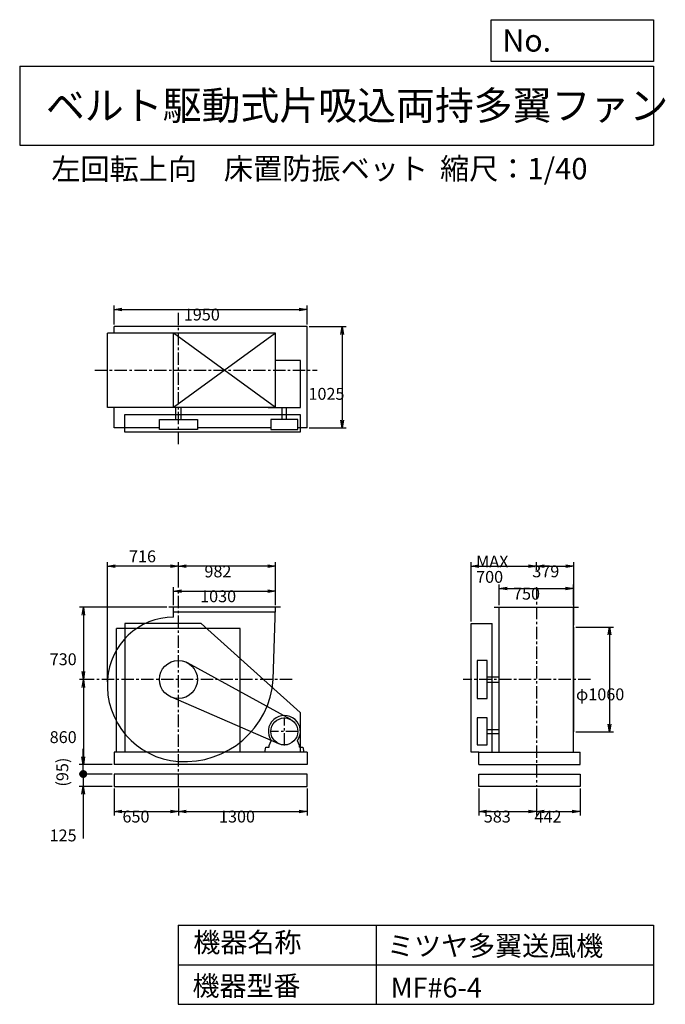
# Model space of a CAD drawing. Extents: x 1000 to 7521, y 1200 to 11147.
import ezdxf

# ---------------------------------------------------------------- set-up
doc = ezdxf.new("R2010")
doc.units = 0
doc.header["$LTSCALE"] = 100
doc.linetypes.add('CENTER', pattern=[2, 1.25, -0.25, 0.25, -0.25])
doc.layers.get('0').update_dxf_attribs({"linetype": 'CONTINUOUS'})
doc.layers.get('DEFPOINTS').update_dxf_attribs({"linetype": 'CONTINUOUS'})
for name, color, linetype in [('1', 4, 'CONTINUOUS'), ('2', 3, 'CENTER'), ('3', 2, 'CONTINUOUS'), ('4', 7, 'CONTINUOUS')]:
    doc.layers.add(name, color=color, linetype=linetype)
doc.styles.get("Standard").update_dxf_attribs({"font": 'simplex.shx', "bigfont": 'extfont.shx'})
doc.dimstyles.get("Standard").update_dxf_attribs({"dimtxt": 2.5, "dimasz": 2.5, "dimexe": 1.25, "dimexo": 0.625, "dimtad": 1, "dimcen": 2.5, "dimazin": 3, "dimtfac": 1, "dimtmove": 0, "dimatfit": 3})

# ---------------------------------------------------------------- blocks, each defined once
blk = doc.blocks.new('_OPEN')
at = {"color": 0, "linetype": 'BYBLOCK'}
for p, q in [((-1, 0.166667), (0, 0)), ((0, 0), (-1, -0.166667)), ((0, 0), (-1, 0))]:
    blk.add_line(p, q, dxfattribs=at)
blk = doc.blocks.new('*D1')
at = {"layer": '3', "color": 0, "linetype": 'CONTINUOUS'}
for p, q in [((2555.1, 5231.3), (2555.1, 5414.4)), ((2635.1, 5374.4), (3505.1, 5374.4)), ((3585.1, 5231.3), (3585.1, 5414.4))]:
    blk.add_line(p, q, dxfattribs=at)
at = {"layer": 'DEFPOINTS', "color": 0, "linetype": 'CONTINUOUS'}
for p in [(3585.1, 5374.4), (2555.1, 5211.3), (3585.1, 5211.3)]:
    blk.add_point(p, dxfattribs=at)
at = {"layer": '3', "color": 0, "linetype": 'CONTINUOUS', "xscale": 80, "yscale": 80, "zscale": 80, "rotation": 180}
blk.add_blockref('_OPEN', (2555.1, 5374.4), dxfattribs=at)
at = {"layer": '3', "color": 0, "linetype": 'CONTINUOUS', "xscale": 80, "yscale": 80, "zscale": 80}
blk.add_blockref('_OPEN', (3585.1, 5374.4), dxfattribs=at)
at = {"layer": '3', "color": 0}
blk.add_text('1030', height=120, dxfattribs=at).set_placement((2822.4, 5262))
blk = doc.blocks.new('*D2')
at = {"layer": '3', "color": 0, "linetype": 'CONTINUOUS'}
for p, q in [((2603.1, 5411.6), (2603.1, 5665.3)), ((3505.1, 5625.3), (2683.1, 5625.3)), ((3585.1, 5231.3), (3585.1, 5665.3))]:
    blk.add_line(p, q, dxfattribs=at)
at = {"layer": 'DEFPOINTS', "color": 0, "linetype": 'CONTINUOUS'}
for p in [(2603.1, 5625.3), (2603.1, 5391.6), (3585.1, 5211.3)]:
    blk.add_point(p, dxfattribs=at)
at = {"layer": '3', "color": 0, "linetype": 'CONTINUOUS', "xscale": 80, "yscale": 80, "zscale": 80, "rotation": 180}
blk.add_blockref('_OPEN', (2603.1, 5625.3), dxfattribs=at)
at = {"layer": '3', "color": 0, "linetype": 'CONTINUOUS', "xscale": 80, "yscale": 80, "zscale": 80}
blk.add_blockref('_OPEN', (3585.1, 5625.3), dxfattribs=at)
at = {"layer": '3', "color": 0}
blk.add_text('982', height=120, dxfattribs=at).set_placement((2865.7, 5512.9))
blk = doc.blocks.new('*D3')
at = {"layer": '3', "color": 0, "linetype": 'CONTINUOUS'}
for p, q in [((2485.1, 5211.3), (1602.9, 5211.3)), ((1642.9, 5131.3), (1642.9, 4561.3)), ((1724.5, 4481.3), (1602.9, 4481.3))]:
    blk.add_line(p, q, dxfattribs=at)
at = {"layer": 'DEFPOINTS', "color": 0, "linetype": 'CONTINUOUS'}
for p in [(2505.1, 5211.3), (1642.9, 4481.3), (1744.5, 4481.3)]:
    blk.add_point(p, dxfattribs=at)
at = {"layer": '3', "color": 0, "linetype": 'CONTINUOUS', "xscale": 80, "yscale": 80, "zscale": 80}
for p, rotation in [((1642.9, 5211.3), 90), ((1642.9, 4481.3), 270)]:
    blk.add_blockref('_OPEN', p, dxfattribs=dict(at, rotation=rotation))
at = {"layer": '3', "color": 0}
blk.add_text('730', height=120, dxfattribs=at).set_placement((1302.9, 4625.7))
blk = doc.blocks.new('*D4')
at = {"layer": '3', "color": 0, "linetype": 'CONTINUOUS'}
for p, q in [((1642.9, 4401.3), (1642.9, 3701.3)), ((1933.1, 3621.3), (1602.9, 3621.3))]:
    blk.add_line(p, q, dxfattribs=at)
at = {"layer": 'DEFPOINTS', "color": 0, "linetype": 'CONTINUOUS'}
for p in [(1744.5, 4481.3), (1642.9, 3621.3), (1953.1, 3621.3)]:
    blk.add_point(p, dxfattribs=at)
at = {"layer": '3', "color": 0, "linetype": 'CONTINUOUS', "xscale": 80, "yscale": 80, "zscale": 80}
for p, rotation in [((1642.9, 4481.3), 90), ((1642.9, 3621.3), 270)]:
    blk.add_blockref('_OPEN', p, dxfattribs=dict(at, rotation=rotation))
at = {"layer": '3', "color": 0}
blk.add_text('860', height=120, dxfattribs=at).set_placement((1302.9, 3838.9))
blk = doc.blocks.new('*D5')
at = {"layer": '3', "color": 0, "linetype": 'CONTINUOUS'}
for p, q in [((5843.8, 5231.3), (5843.8, 5440.4)), ((5923.8, 5400.4), (6513.8, 5400.4)), ((6593.8, 5231.3), (6593.8, 5440.4))]:
    blk.add_line(p, q, dxfattribs=at)
at = {"layer": 'DEFPOINTS', "color": 0, "linetype": 'CONTINUOUS'}
for p in [(6593.8, 5400.4), (5843.8, 5211.3), (6593.8, 5211.3)]:
    blk.add_point(p, dxfattribs=at)
at = {"layer": '3', "color": 0, "linetype": 'CONTINUOUS', "xscale": 80, "yscale": 80, "zscale": 80, "rotation": 180}
blk.add_blockref('_OPEN', (5843.8, 5400.4), dxfattribs=at)
at = {"layer": '3', "color": 0, "linetype": 'CONTINUOUS', "xscale": 80, "yscale": 80, "zscale": 80}
blk.add_blockref('_OPEN', (6593.8, 5400.4), dxfattribs=at)
at = {"layer": '3', "color": 0}
blk.add_text('750', height=120, dxfattribs=at).set_placement((5983, 5288))
blk = doc.blocks.new('*D6')
at = {"layer": '3', "color": 0, "linetype": 'CONTINUOUS'}
for p, q in [((6617.8, 5011.3), (6998.7, 5011.3)), ((6958.7, 4931.3), (6958.7, 4031.3)), ((6617.8, 3951.3), (6998.7, 3951.3))]:
    blk.add_line(p, q, dxfattribs=at)
at = {"layer": 'DEFPOINTS', "color": 0, "linetype": 'CONTINUOUS'}
for p in [(6597.8, 5011.3), (6597.8, 3951.3), (6958.7, 3951.3)]:
    blk.add_point(p, dxfattribs=at)
at = {"layer": '3', "color": 0, "linetype": 'CONTINUOUS', "xscale": 80, "yscale": 80, "zscale": 80}
for p, rotation in [((6958.7, 5011.3), 90), ((6958.7, 3951.3), 270)]:
    blk.add_blockref('_OPEN', p, dxfattribs=dict(at, rotation=rotation))
at = {"layer": '3', "color": 0}
blk.add_text('φ1060', height=120, dxfattribs=at).set_placement((6618.7, 4271.1))
blk = doc.blocks.new('*D7')
at = {"layer": '3', "color": 0, "linetype": 'CONTINUOUS'}
for p, q in [((1953.1, 8067.3), (1953.1, 8260)), ((3903.1, 8067.3), (3903.1, 8260)), ((2033.1, 8220), (3823.1, 8220))]:
    blk.add_line(p, q, dxfattribs=at)
at = {"layer": 'DEFPOINTS', "color": 0, "linetype": 'CONTINUOUS'}
for p in [(3903.1, 8220), (1953.1, 8047.3), (3903.1, 8047.3)]:
    blk.add_point(p, dxfattribs=at)
at = {"layer": '3', "color": 0, "linetype": 'CONTINUOUS', "xscale": 80, "yscale": 80, "zscale": 80, "rotation": 180}
blk.add_blockref('_OPEN', (1953.1, 8220), dxfattribs=at)
at = {"layer": '3', "color": 0, "linetype": 'CONTINUOUS', "xscale": 80, "yscale": 80, "zscale": 80}
blk.add_blockref('_OPEN', (3903.1, 8220), dxfattribs=at)
at = {"layer": '3', "color": 0}
blk.add_text('1950', height=120, dxfattribs=at).set_placement((2657.9, 8107.6))
blk = doc.blocks.new('*D8')
at = {"layer": '3', "color": 0, "linetype": 'CONTINUOUS'}
for p, q in [((3923.1, 8047.3), (4296.8, 8047.3)), ((4256.8, 7967.3), (4256.8, 7102.3)), ((3923.1, 7022.3), (4296.8, 7022.3))]:
    blk.add_line(p, q, dxfattribs=at)
at = {"layer": 'DEFPOINTS', "color": 0, "linetype": 'CONTINUOUS'}
for p in [(3903.1, 8047.3), (3903.1, 7022.3), (4256.8, 7022.3)]:
    blk.add_point(p, dxfattribs=at)
at = {"layer": '3', "color": 0, "linetype": 'CONTINUOUS', "xscale": 80, "yscale": 80, "zscale": 80}
for p, rotation in [((4256.8, 8047.3), 90), ((4256.8, 7022.3), 270)]:
    blk.add_blockref('_OPEN', p, dxfattribs=dict(at, rotation=rotation))
at = {"layer": '3', "color": 0}
blk.add_text('1025', height=120, dxfattribs=at).set_placement((3916.8, 7307))
blk = doc.blocks.new('*D9')
at = {"layer": '3', "color": 0, "linetype": 'CONTINUOUS'}
for p, q in [((5558.8, 5066.3), (5558.8, 5666.2)), ((5638.8, 5626.2), (6138.8, 5626.2)), ((6218.8, 5590.3), (6218.8, 5666.2))]:
    blk.add_line(p, q, dxfattribs=at)
at = {"layer": 'DEFPOINTS', "color": 0, "linetype": 'CONTINUOUS'}
for p in [(6218.8, 5626.2), (6218.8, 5570.3), (5558.8, 5046.3)]:
    blk.add_point(p, dxfattribs=at)
at = {"layer": '3', "color": 0, "linetype": 'CONTINUOUS', "xscale": 80, "yscale": 80, "zscale": 80, "rotation": 180}
blk.add_blockref('_OPEN', (5558.8, 5626.2), dxfattribs=at)
at = {"layer": '3', "color": 0, "linetype": 'CONTINUOUS', "xscale": 80, "yscale": 80, "zscale": 80}
blk.add_blockref('_OPEN', (6218.8, 5626.2), dxfattribs=at)
at = {"layer": '3', "color": 0}
for s, p in [('MAX', (5610.2, 5613.8)), ('700', (5610.2, 5457.8))]:
    blk.add_text(s, height=120, dxfattribs=at).set_placement(p)
blk = doc.blocks.new('*D10')
at = {"layer": '3', "color": 0, "linetype": 'CONTINUOUS'}
for p, q in [((6298.8, 5626.2), (6517.8, 5626.2)), ((6597.8, 5031.3), (6597.8, 5666.2))]:
    blk.add_line(p, q, dxfattribs=at)
at = {"layer": 'DEFPOINTS', "color": 0, "linetype": 'CONTINUOUS'}
for p in [(6218.8, 5570.3), (6597.8, 5626.2), (6597.8, 5011.3)]:
    blk.add_point(p, dxfattribs=at)
at = {"layer": '3', "color": 0, "linetype": 'CONTINUOUS', "xscale": 80, "yscale": 80, "zscale": 80, "rotation": 180}
blk.add_blockref('_OPEN', (6218.8, 5626.2), dxfattribs=at)
at = {"layer": '3', "color": 0, "linetype": 'CONTINUOUS', "xscale": 80, "yscale": 80, "zscale": 80}
blk.add_blockref('_OPEN', (6597.8, 5626.2), dxfattribs=at)
at = {"layer": '3', "color": 0}
blk.add_text('379', height=120, dxfattribs=at).set_placement((6177.7, 5513.8))
blk = doc.blocks.new('*D11')
at = {"layer": '3', "color": 0}
for p, q in [((1953.1, 3381.3), (1953.1, 3108.8)), ((2603.1, 3381.3), (2603.1, 3108.8)), ((2033.1, 3148.8), (2523.1, 3148.8))]:
    blk.add_line(p, q, dxfattribs=at)
at = {"layer": 'DEFPOINTS', "color": 0}
for p in [(1953.1, 3401.3), (2603.1, 3401.3), (2603.1, 3148.8)]:
    blk.add_point(p, dxfattribs=at)
at = {"layer": '3', "color": 0, "xscale": 80, "yscale": 80, "zscale": 80, "rotation": 180}
blk.add_blockref('_OPEN', (1953.1, 3148.8), dxfattribs=at)
at = {"layer": '3', "color": 0, "xscale": 80, "yscale": 80, "zscale": 80}
blk.add_blockref('_OPEN', (2603.1, 3148.8), dxfattribs=at)
at = {"layer": '3', "color": 0}
blk.add_text('650', height=120, dxfattribs=at).set_placement((2038.1, 3036.4))
blk = doc.blocks.new('*D12')
at = {"layer": '3', "color": 0}
for p, q in [((2603.1, 3381.3), (2603.1, 3108.8)), ((3903.1, 3381.3), (3903.1, 3108.8)), ((2683.1, 3148.8), (3823.1, 3148.8))]:
    blk.add_line(p, q, dxfattribs=at)
at = {"layer": 'DEFPOINTS', "color": 0}
for p in [(2603.1, 3401.3), (3903.1, 3401.3), (3903.1, 3148.8)]:
    blk.add_point(p, dxfattribs=at)
at = {"layer": '3', "color": 0, "xscale": 80, "yscale": 80, "zscale": 80, "rotation": 180}
blk.add_blockref('_OPEN', (2603.1, 3148.8), dxfattribs=at)
at = {"layer": '3', "color": 0, "xscale": 80, "yscale": 80, "zscale": 80}
blk.add_blockref('_OPEN', (3903.1, 3148.8), dxfattribs=at)
at = {"layer": '3', "color": 0}
blk.add_text('1300', height=120, dxfattribs=at).set_placement((3013.1, 3036.4))
blk = doc.blocks.new('*D13')
at = {"layer": '3', "color": 0}
for p, q in [((5636.3, 3381.3), (5636.3, 3108.8)), ((6218.8, 3381.3), (6218.8, 3108.8)), ((5716.3, 3148.8), (6138.8, 3148.8))]:
    blk.add_line(p, q, dxfattribs=at)
at = {"layer": 'DEFPOINTS', "color": 0}
for p in [(5636.3, 3401.3), (6218.8, 3401.3), (6218.8, 3148.8)]:
    blk.add_point(p, dxfattribs=at)
at = {"layer": '3', "color": 0, "xscale": 80, "yscale": 80, "zscale": 80, "rotation": 180}
blk.add_blockref('_OPEN', (5636.3, 3148.8), dxfattribs=at)
at = {"layer": '3', "color": 0, "xscale": 80, "yscale": 80, "zscale": 80}
blk.add_blockref('_OPEN', (6218.8, 3148.8), dxfattribs=at)
at = {"layer": '3', "color": 0}
blk.add_text('583', height=120, dxfattribs=at).set_placement((5687.5, 3036.4))
blk = doc.blocks.new('*D14')
at = {"layer": '3', "color": 0}
for p, q in [((6218.8, 3381.3), (6218.8, 3108.8)), ((6660.3, 3381.3), (6660.3, 3108.8)), ((6298.8, 3148.8), (6580.3, 3148.8))]:
    blk.add_line(p, q, dxfattribs=at)
at = {"layer": 'DEFPOINTS', "color": 0}
for p in [(6218.8, 3401.3), (6660.3, 3401.3), (6660.3, 3148.8)]:
    blk.add_point(p, dxfattribs=at)
at = {"layer": '3', "color": 0, "xscale": 80, "yscale": 80, "zscale": 80, "rotation": 180}
blk.add_blockref('_OPEN', (6218.8, 3148.8), dxfattribs=at)
at = {"layer": '3', "color": 0, "xscale": 80, "yscale": 80, "zscale": 80}
blk.add_blockref('_OPEN', (6660.3, 3148.8), dxfattribs=at)
at = {"layer": '3', "color": 0}
blk.add_text('442', height=120, dxfattribs=at).set_placement((6199.5, 3036.4))
blk = doc.blocks.new('_DOT')
at = {"color": 0, "linetype": 'BYBLOCK'}
blk.add_line((-0.5, 0), (-1, 0), dxfattribs=at)
at = {"color": 0, "linetype": 'BYBLOCK', "const_width": 0.5}
blk.add_lwpolyline([(-0.25, 0, 1), (0.25, 0, 1)], format="xyb", close=True, dxfattribs=at)
blk = doc.blocks.new('*D16')
at = {"layer": '3', "color": 0}
for p, q in [((1642.1, 3606.3), (1642.1, 3686.3)), ((1933.1, 3526.3), (1602.1, 3526.3)), ((1642.1, 3526.3), (1642.1, 3401.3)), ((1933.1, 3401.3), (1602.1, 3401.3)), ((1642.1, 3321.3), (1642.1, 2875.6))]:
    blk.add_line(p, q, dxfattribs=at)
at = {"layer": 'DEFPOINTS', "color": 0}
for p in [(1953.1, 3526.3), (1642.1, 3401.3), (1953.1, 3401.3)]:
    blk.add_point(p, dxfattribs=at)
at = {"layer": '3', "color": 0, "xscale": 80, "yscale": 80, "zscale": 80}
for name, p, rotation in [('_DOT', (1642.1, 3526.3), 270), ('_OPEN', (1642.1, 3401.3), 90)]:
    blk.add_blockref(name, p, dxfattribs=dict(at, rotation=rotation))
at = {"layer": '3', "color": 0}
blk.add_text('125', height=120, dxfattribs=at).set_placement((1302.1, 2846))
blk = doc.blocks.new('*D17')
at = {"color": 0, "linetype": 'BYBLOCK'}
for p, q in [((1642.1, 3701.3), (1642.1, 3781.3)), ((1933.1, 3621.3), (1602.1, 3621.3)), ((1642.1, 3526.3), (1642.1, 3621.3)), ((1933.1, 3526.3), (1602.1, 3526.3)), ((1642.1, 3446.3), (1642.1, 3366.3))]:
    blk.add_line(p, q, dxfattribs=at)
at = {"layer": 'DEFPOINTS', "color": 0, "linetype": 'BYBLOCK'}
for p in [(1642.1, 3621.3), (1953.1, 3621.3), (1953.1, 3526.3)]:
    blk.add_point(p, dxfattribs=at)
at = {"color": 0, "linetype": 'BYBLOCK', "xscale": 80, "yscale": 80, "zscale": 80}
for name, p, rotation in [('_OPEN', (1642.1, 3621.3), 270), ('_DOT', (1642.1, 3526.3), 90)]:
    blk.add_blockref(name, p, dxfattribs=dict(at, rotation=rotation))
at = {"layer": '3', "color": 0}
blk.add_text('(95)', height=120, rotation=90, dxfattribs=at).set_placement((1490.7, 3399.5))
blk = doc.blocks.new('*D18')
at = {"layer": '3', "color": 0}
for p, q in [((1885.2, 4458.3), (1885.2, 5665.3)), ((2523.1, 5625.3), (1965.2, 5625.3)), ((2603.1, 5411.6), (2603.1, 5665.3))]:
    blk.add_line(p, q, dxfattribs=at)
at = {"layer": 'DEFPOINTS', "color": 0}
for p in [(1885.2, 5625.3), (2603.1, 5391.6), (1885.2, 4438.3)]:
    blk.add_point(p, dxfattribs=at)
at = {"layer": '3', "color": 0, "xscale": 80, "yscale": 80, "zscale": 80, "rotation": 180}
blk.add_blockref('_OPEN', (1885.2, 5625.3), dxfattribs=at)
at = {"layer": '3', "color": 0, "xscale": 80, "yscale": 80, "zscale": 80}
blk.add_blockref('_OPEN', (2603.1, 5625.3), dxfattribs=at)
at = {"layer": '3', "color": 0}
blk.add_text('716', height=120, dxfattribs=at).set_placement((2104.1, 5665.3))

msp = doc.modelspace()

# ---------------------------------------------------------------- linework, layer by layer
at = {"layer": '1', "linetype": 'CONTINUOUS'}
for p, q in [((3585.1, 7979.8), (1887.1, 7979.8)), ((1887.1, 7229.8), (1887.1, 7979.8)), ((3903.1, 8047.3), (1953.1, 8047.3)), ((1953.1, 7979.8), (1953.1, 8047.3)), ((3585.1, 7229.8), (2555.1, 7979.8)), ((3585.1, 7979.8), (2555.1, 7229.8)), ((2555.1, 7229.8), (2555.1, 7979.8)), ((3585.1, 7229.8), (3585.1, 7979.8)), ((3903.1, 7022.3), (3903.1, 8047.3)), ((3835.1, 7703.9), (3585.1, 7703.9)), ((3835.1, 7229.8), (3835.1, 7703.9)), ((3585.1, 7229.8), (1887.1, 7229.8)), ((1953.1, 7022.3), (1953.1, 7229.8)), ((2575.6, 7107.8), (2575.6, 7229.8)), ((2630.6, 7107.8), (2630.6, 7229.8)), ((3511.1, 7229.8), (3835.1, 7229.8)), ((3652.1, 7107.8), (3652.1, 7229.8)), ((3694.1, 7107.8), (3694.1, 7229.8)), ((2410.9, 7022.3), (1953.1, 7022.3)), ((3536.9, 7022.3), (2795.3, 7022.3)), ((3903.1, 7022.3), (3809.2, 7022.3)), ((3635.1, 5211.3), (2505.1, 5211.3)), ((2555.1, 5112.3), (2555.1, 5211.3)), ((3560.7, 4481.3), (3585.1, 5211.3)), ((5793.8, 5211.3), (6643.8, 5211.3)), ((5843.8, 3746.3), (5843.8, 5211.3)), ((6593.8, 3746.3), (6593.8, 5211.3)), ((3583.4, 5161.3), (2555.1, 5161.3)), ((1978.1, 3746.3), (1978.1, 4996.3)), ((3228.1, 4996.3), (1978.1, 4996.3)), ((2833.1, 5046.3), (2063.1, 5046.3)), ((2063.1, 5046.3), (2063.1, 3746.3)), ((2833.1, 5046.3), (3833.1, 4146.3)), ((3228.1, 3746.3), (3228.1, 4996.3)), ((5558.8, 3746.3), (5558.8, 5046.3)), ((5558.8, 5046.3), (5772.8, 5046.3)), ((5772.8, 3746.3), (5772.8, 5046.3)), ((6597.8, 3951.3), (6597.8, 5011.3)), ((3738.7, 4075.6), (2695.8, 4649.7)), ((5721.8, 4508.8), (5843.8, 4508.8)), ((5721.8, 4453.8), (5843.8, 4453.8)), ((3618.9, 3831.4), (2526.6, 4305)), ((3833.1, 4146.3), (3833.1, 3746.3)), ((5721.8, 3977.3), (5843.8, 3977.3)), ((5721.8, 3935.3), (5843.8, 3935.3)), ((3519.1, 3814.3), (3540.4, 3863.3)), ((3519.1, 3796.3), (3519.1, 3814.3)), ((3827.1, 3814.3), (3805.7, 3863.3)), ((3827.1, 3796.3), (3827.1, 3814.3)), ((3903.1, 3746.3), (1953.1, 3746.3)), ((1953.1, 3746.3), (1953.1, 3621.3)), ((3903.1, 3746.3), (3903.1, 3621.3)), ((5636.3, 3746.3), (5558.8, 3746.3)), ((5636.3, 3746.3), (6660.3, 3746.3)), ((5636.3, 3621.3), (5636.3, 3746.3)), ((6660.3, 3621.3), (6660.3, 3746.3)), ((3903.1, 3621.3), (1953.1, 3621.3)), ((5636.3, 3621.3), (6660.3, 3621.3))]:
    msp.add_line(p, q, dxfattribs=at)
for points in [[(3833.1, 7158.8), (3833.1, 6978.8), (2063.1, 6978.8), (2063.1, 7158.8)], [(2795.3, 7107.8), (2795.3, 7006.8), (2410.9, 7006.8), (2410.9, 7107.8)], [(3536.9, 7107.8), (3536.9, 7006.8), (3809.2, 7006.8), (3809.2, 7107.8)], [(5620.8, 4289.1), (5721.8, 4289.1), (5721.8, 4673.5), (5620.8, 4673.5)], [(5620.8, 4092.5), (5620.8, 3820.1), (5721.8, 3820.1), (5721.8, 4092.5)], [(3903.1, 3526.3), (1953.1, 3526.3), (1953.1, 3401.3), (3903.1, 3401.3)], [(5636.3, 3401.3), (5636.3, 3526.3), (6660.3, 3526.3), (6660.3, 3401.3)]]:
    msp.add_lwpolyline(points, close=True, dxfattribs=at)
for points in [[(3870.6, 3746.3), (3475.6, 3746.3), (3485.6, 3796.3), (3519.1, 3796.3)], [(3827.1, 3796.3), (3860.6, 3796.3), (3870.6, 3746.3)]]:
    msp.add_lwpolyline(points, dxfattribs=at)
for centre, radius in [((2603.1, 4481.3), 192.2), ((3673.1, 3956.3), 136.2)]:
    msp.add_circle(centre, radius, dxfattribs=at)
for centre, radius, start, end in [((2560.1, 4438.3), 674, 90.42505, 176.34215), ((2659.1, 4425.3), 774, 175.85094, 265.85094), ((2668.1, 4546.3), 895, 265.83519, 355.83519), ((3673.1, 3956.3), 162, 324.97228, 215.02772)]:
    msp.add_arc(centre, radius, start, end, dxfattribs=at)
at = {"layer": '2', "linetype": 'CENTER'}
for p, q in [((2603.1, 6859.1), (2603.1, 8199.4)), ((1758.5, 7604.8), (4005.8, 7604.8)), ((2603.1, 3401.3), (2603.1, 5391.6)), ((6218.8, 5414.8), (6218.8, 3401.3)), ((3753, 4481.3), (1706, 4481.3)), ((6766.9, 4481.3), (5480.9, 4481.3)), ((3673.1, 3815.1), (3673.1, 4097.5)), ((3814.3, 3956.3), (3531.9, 3956.3))]:
    msp.add_line(p, q, dxfattribs=at)
at = {"layer": '4', "linetype": 'CONTINUOUS'}
for p, q in [((5762.5, 10725.1), (5762.5, 11146.6)), ((5762.5, 11146.6), (7400, 11146.6)), ((7400, 11146.6), (7400, 10725.1)), ((1000, 10677.6), (7400, 10677.6)), ((1000, 10677.6), (1000, 9877.6)), ((7400, 10725.1), (5762.5, 10725.1)), ((7400, 10677.6), (7400, 9877.6)), ((1000, 9877.6), (7400, 9877.6)), ((2600, 2000), (2600, 1200)), ((2600, 2000), (7400, 2000)), ((4600, 2000), (4600, 1200)), ((7400, 2000), (7400, 1200)), ((2600, 1600), (7400, 1600)), ((2600, 1200), (7400, 1200))]:
    msp.add_line(p, q, dxfattribs=at)

# ---------------------------------------------------------------- texts
for s, height, p in [('No.', 224, (5875.9, 10824.2)), ('ベルト駆動式片吸込両持多翼ファン', 288, (1264.7, 10135.5)), ('左回転上向', 216, (1318.7, 9529.3)), ('床置防振ベット', 216, (3062.1, 9533.7)), ('縮尺：1/40', 216, (5245.2, 9533.7)), ('機器名称', 200, (2754, 1726.2)), ('ミツヤ多翼送風機', 200, (4710.7, 1690.3)), ('機器型番', 200, (2745, 1286.6)), ('MF#6-4', 200, (4746.6, 1268.6))]:
    msp.add_text(s, height=height, dxfattribs=at).set_placement(p)

# ---------------------------------------------------------------- dimensions: what is measured, and where the dimension line sits
at = {"layer": '3', "linetype": 'CONTINUOUS'}
for base, p1, p2, override, picture, middle in [((3903.1, 8220), (1953.1, 8047.3), (3903.1, 8047.3), {"dimscale": 40, "dimdec": 0, "dimtofl": 1, "dimtmove": 0}, '*D7', (2897.9, 8220)), ((2603.1, 5625.3), (3585.1, 5211.3), (2603.1, 5391.6), {"dimscale": 40, "dimdec": 0, "dimtofl": 1, "dimtmove": 0}, '*D2', (3105.7, 5625.3)), ((6597.8, 5626.2), (6218.8, 5570.3), (6597.8, 5011.3), {"dimscale": 40, "dimdec": 0, "dimse1": 1, "dimtofl": 1, "dimtmove": 1}, '*D10', (6417.7, 5626.2)), ((3585.1, 5374.4), (2555.1, 5211.3), (3585.1, 5211.3), {"dimscale": 40, "dimdec": 0, "dimtofl": 1, "dimtmove": 0}, '*D1', (3062.4, 5374.4)), ((6593.8, 5400.4), (5843.8, 5211.3), (6593.8, 5211.3), {"dimscale": 40, "dimdec": 0, "dimtofl": 1, "dimtmove": 0}, '*D5', (6223, 5400.4))]:
    dim = msp.add_linear_dim(base=base, p1=p1, p2=p2, dimstyle='Standard', override=override, dxfattribs=at)
    dim.commit()
    dim.dimension.update_dxf_attribs({"geometry": picture, "text_midpoint": middle, "dimtype": 128})
for base, p1, p2, override, picture, middle in [((4256.8, 7022.3), (3903.1, 8047.3), (3903.1, 7022.3), {"dimscale": 40, "dimdec": 0, "dimtofl": 1, "dimtmove": 0}, '*D8', (4256.8, 7519.4)), ((1642.9, 4481.3), (2505.1, 5211.3), (1744.5, 4481.3), {"dimscale": 40, "dimdec": 0, "dimtofl": 1, "dimtmove": 0}, '*D3', (1642.9, 4838.1)), ((6958.7, 3951.3), (6597.8, 5011.3), (6597.8, 3951.3), {"dimscale": 40, "dimdec": 0, "dimpost": 'φ<>', "dimtofl": 1, "dimtmove": 0}, '*D6', (6958.7, 4483.5))]:
    dim = msp.add_linear_dim(base=base, p1=p1, p2=p2, angle=90, dimstyle='Standard', override=override, dxfattribs=at)
    dim.commit()
    dim.dimension.update_dxf_attribs({"geometry": picture, "text_midpoint": middle, "dimtype": 128})
at = {"layer": '3'}
dim = msp.add_linear_dim(base=(1885.2, 5625.3), p1=(2603.1, 5391.6), p2=(1885.2, 4438.3), text='716', dimstyle='Standard', override={"dimscale": 40, "dimdec": 0, "dimblk": 'OPEN', "dimblk1": 'DOT', "dimsah": 0, "dimtofl": 1}, dxfattribs=at)
dim.commit()
dim.dimension.update_dxf_attribs({"geometry": '*D18', "text_midpoint": (2244.1, 5725.3)})
at = {"layer": '3', "linetype": 'CONTINUOUS'}
dim = msp.add_linear_dim(base=(6218.8, 5626.2), p1=(5558.8, 5046.3), p2=(6218.8, 5570.3), text='MAX\\P700', dimstyle='Standard', override={"dimscale": 40, "dimdec": 0, "dimtofl": 1, "dimtmove": 0}, dxfattribs=at)
dim.commit()
dim.dimension.update_dxf_attribs({"geometry": '*D9', "text_midpoint": (5850.2, 5626.2), "dimtype": 128})
dim = msp.add_linear_dim(base=(1642.9, 3621.3), p1=(1744.5, 4481.3), p2=(1953.1, 3621.3), angle=90, dimstyle='Standard', override={"dimscale": 40, "dimdec": 0, "dimse1": 1, "dimtofl": 1, "dimtmove": 1}, dxfattribs=at)
dim.commit()
dim.dimension.update_dxf_attribs({"geometry": '*D4', "text_midpoint": (1542.9, 4051.3)})
at = {"layer": '3'}
for base, p2, override, picture, middle in [((1642.1, 3621.3), (1953.1, 3621.3), {"dimscale": 40, "dimdec": 0, "dimpost": '(<>)', "dimblk1": 'DOT', "dimtofl": 1}, '*D17', (1450.7, 3573.8)), ((1642.1, 3401.3), (1953.1, 3401.3), {"dimscale": 40, "dimdec": 0, "dimblk1": 'DOT', "dimtofl": 1, "dimtmove": 0}, '*D16', (1542.1, 3058.4))]:
    dim = msp.add_linear_dim(base=base, p1=(1953.1, 3526.3), p2=p2, angle=90, dimstyle='Standard', override=override, dxfattribs=at)
    dim.commit()
    dim.dimension.update_dxf_attribs({"geometry": picture, "text_midpoint": middle})
for base, p1, p2, picture, middle in [((2603.1, 3148.8), (1953.1, 3401.3), (2603.1, 3401.3), '*D11', (2278.1, 3248.8)), ((3903.1, 3148.8), (2603.1, 3401.3), (3903.1, 3401.3), '*D12', (3253.1, 3248.8)), ((6218.763124, 3148.7747967), (5636.263124, 3401.2872702), (6218.763124, 3401.2872702), '*D13', (5927.513124, 3248.7747967)), ((6660.263124, 3148.7747967), (6218.763124, 3401.2872702), (6660.263124, 3401.2872702), '*D14', (6439.513124, 3248.7747967))]:
    dim = msp.add_linear_dim(base=base, p1=p1, p2=p2, dimstyle='Standard', override={"dimscale": 40, "dimdec": 0, "dimtofl": 1, "dimtmove": 0}, dxfattribs=at)
    dim.commit()
    dim.dimension.update_dxf_attribs({"geometry": picture, "text_midpoint": middle})

doc.saveas('drawing.dxf')
